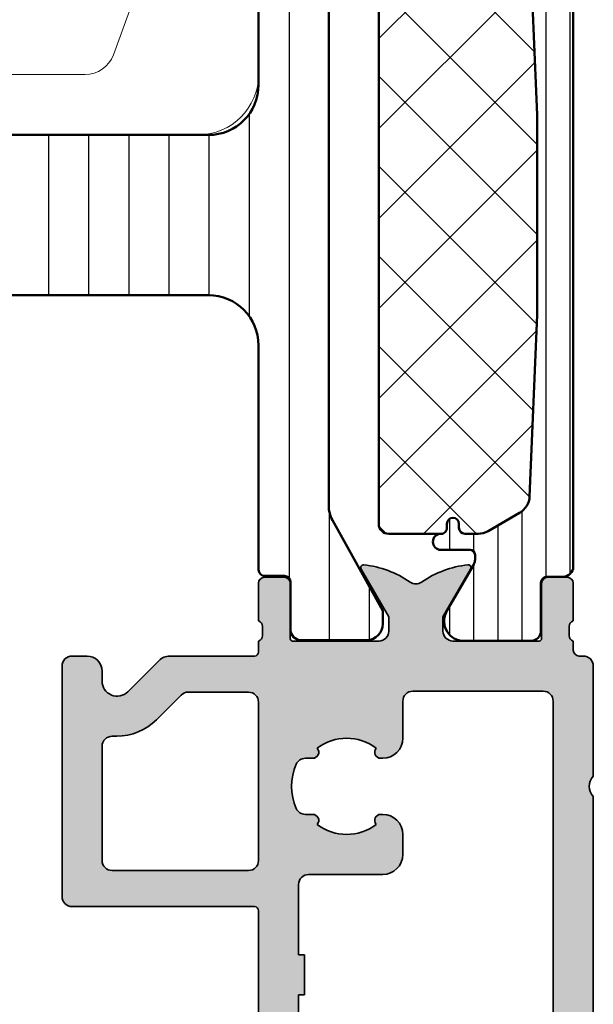
# Model space of a CAD drawing. Units: millimetres. Extents: x 25695 to 34618, y 15065 to 17276.
# Drawn here: x 28833 to 28861, y 16415 to 16464 of the extents above; entities that cross this region are included whole.
import ezdxf

# ---------------------------------------------------------------- set-up
doc = ezdxf.new("R2010")
doc.units = ezdxf.units.MM
doc.linetypes.add('ACAD_ISO10W100', pattern=[18, 12, -3, 0, -3])
for name, color, linetype, lineweight in [('S03_AL_Kontur', 255, 'Continuous', 35), ('S04_AL_Schraffur', 253, 'Continuous', 25), ('S07_Isolation_Kontur', 91, 'Continuous', 50), ('S08_Isolation_Schraffur', 103, 'Continuous', 25), ('S13_Accessori contorno', 32, 'Continuous', 20), ('S18_Mittellinie', 10, 'ACAD_ISO10W100', 25)]:
    doc.layers.add(name, color=color, linetype=linetype, lineweight=lineweight)

# ---------------------------------------------------------------- blocks, each defined once
blk = doc.blocks.new('284767')
at = {"layer": 'S08_Isolation_Schraffur'}
h = blk.add_hatch(dxfattribs=at)
h.set_pattern_fill('_USER', color=256, scale=1.2, angle=90, style=0, pattern_type=0)
h.set_pattern_definition([(90, (0, 0.01000000000021828), (-1.2, 7.347880794884118e-17), [])])
edge = h.paths.add_edge_path()
edge.add_arc((5.150000000016913, 4.299999999981996), 0.2500000000172768, 89.99999999979075, 179.9999999997924)
edge.add_line((4.899999999999636, 4.299999999982901), (4.899977361976198, 4.074181212996336))
edge.add_arc((5.399977361872624, 4.074191467288736), 0.5000000000015764, 180.0011750553529, 209.9999965992001)
edge.add_line((4.966964645140251, 3.824191492989485), (6.285481498100125, 1.540452999999616))
edge.add_arc((5.444228849108521, 0.9998180747230564), 0.9999960709243724, -81.81839194813688, 32.727016099804075, ccw=False)
edge.add_line((5.586539498099228, 0.01000000000021828), (2.109997999999905, 0.01000000000021828))
edge.add_arc((2.109995360374829, 0.5099959774393352), 0.4999959774460846, 179.9996975188138, 270.0003024811863, ccw=False)
edge.add_line((1.609999382935712, 0.5099986170644115), (1.610334012242674, 2.909996999998839))
edge.add_arc((1.310334012242037, 2.909996999999294), 0.3000000000006369, 359.9999999999131, 449.9999999999131)
edge.add_line((1.310334012242492, 3.20999699999993), (0.5, 3.20999699999993))
edge.add_arc((0.5000000000000601, 3.70999699999999), 0.50000000000006, 180.0000000000069, 269.9999999999931, ccw=False)
edge.add_line((0, 3.70999699999993), (0, 38.79000300000007))
edge.add_arc((0.500000000000064, 38.79000300000001), 0.500000000000064, 90.00000000000728, 179.9999999999927, ccw=False)
edge.add_line((0.5, 39.29000300000007), (1.310334012242492, 39.29000300000007))
edge.add_arc((1.310334012242039, 39.59000300000071), 0.3000000000006366, 270.0000000000866, 360.0000000000869)
edge.add_line((1.610334012242674, 39.59000300000116), (1.609999382935712, 41.99000138293559))
edge.add_arc((2.109995360374827, 41.99000402256067), 0.4999959774460829, 89.99969751881349, 180.0003024811867, ccw=False)
edge.add_line((2.109997999999905, 42.48999999999978), (5.586539498099228, 42.48999999999978))
edge.add_arc((5.444228849108524, 41.50018192527695), 0.9999960709243676, -32.727016099804416, 81.81839194813688, ccw=False)
edge.add_line((6.285481498100125, 40.95954700000038), (4.966964645140251, 38.67580850701052))
edge.add_arc((5.399977361872624, 38.42580853271127), 0.5000000000015757, 150.0000034008001, 179.9988249446473)
edge.add_line((4.899977361976198, 38.42581878700366), (4.899999999999636, 38.20000000001164))
edge.add_arc((5.150000000008733, 38.20000000001164), 0.2500000000090967, 180, 269.9999999999996)
edge.add_line((5.150000000008731, 37.95000000000255), (6.599999999987631, 37.95000000000437))
edge.add_arc((6.599999999988083, 37.54999999999563), 0.4000000000087311, -89.9999999999344, 90.00000000006469, ccw=False)
edge.add_arc((6.599999999988992, 36.85000000000083), 0.2999999999860776, 90.00000000008616, 180.0000000000882)
edge.add_line((6.30000000000291, 36.85000000000036), (6.30000000000291, 36.65000000000146))
edge.add_arc((6.000000000002728, 36.65000000000147), 0.3000000000001819, 180.0000000000027, 359.9999999999973, ccw=False)
edge.add_line((5.700000000002547, 36.65000000000146), (5.700000000002547, 36.85000000000036))
edge.add_arc((5.400000000001521, 36.85000000000043), 0.3000000000010257, 359.9999999999878, 450.0000000000125)
edge.add_line((5.400000000001455, 37.15000000000146), (4.7502577387786, 37.15000000000146))
edge.add_arc((4.750257738777353, 36.15000000000141), 1.00000000000005, 89.99999999992849, 120.0000000004573)
edge.add_line((4.250257738770415, 37.0160254037819), (2.676196529504523, 36.10724074086647))
edge.add_arc((3.176196529514868, 35.24121533708874), 0.9999999999993655, 120.0000000007054, 177.6096559963604)
edge.add_line((2.177066656346142, 35.28292260912349), (1.800000000000182, 26.25))
edge.add_line((1.800000000000182, 26.25), (1.800000000000182, 16.25))
edge.add_line((1.800000000000182, 16.25), (2.177066656346142, 7.217077390876511))
edge.add_arc((3.176196529514968, 7.258784662910515), 0.9999999999994365, 182.3903440035967, 239.9999999994106)
edge.add_line((2.676196529506342, 6.392759259131708), (4.2502577387786, 5.483974596219923))
edge.add_arc((4.750257738788475, 6.349999999997795), 0.9999999999992505, 239.9999999993219, 269.9999999998511)
edge.add_line((4.750257738785876, 5.349999999998545), (5.400000000003274, 5.349999999998545))
edge.add_arc((5.400000000002356, 5.649999999998736), 0.3000000000001908, 270.0000000001754, 360.000000000172)
edge.add_line((5.700000000002547, 5.649999999999636), (5.700000000002547, 5.849999999998545))
edge.add_arc((6.000000000002728, 5.849999999998539), 0.3000000000001819, 1.0231815394945443e-12, 179.999999999999, ccw=False)
edge.add_line((6.30000000000291, 5.849999999998545), (6.30000000000291, 5.649999999999636))
edge.add_arc((6.599999999988991, 5.649999999999177), 0.2999999999860803, 179.9999999999123, 269.999999999914)
edge.add_arc((6.599999999988541, 4.950000000006185), 0.4000000000069122, -90.00000000000011, 90.00000000000011, ccw=False)
edge.add_line((6.59999999998854, 4.549999999999272), (5.150000000017826, 4.549999999999272))
h = blk.add_hatch(dxfattribs=at)
h.set_pattern_fill('ANSI37', color=256, style=0)
h.set_pattern_definition([(45, (1.800000000000182, 5.349999999998545), (-2.245064030267288, 2.245064030267288), []), (135, (1.800000000000182, 5.349999999998545), (-2.245064030267288, -2.245064030267288), [])])
edge = h.paths.add_edge_path()
edge.add_arc((9.200000000000177, 5.850000000000005), 0.4999999999996412, 270.0000000000631, 360.0000000000411)
edge.add_line((9.699999999999818, 5.850000000000364), (9.699999999999818, 36.65000000000146))
edge.add_arc((9.199999999999918, 36.65000000000155), 0.4999999999999005, 359.9999999999886, 450.0000000000114)
edge.add_line((9.199999999999818, 37.15000000000146), (6.600000000003092, 37.15000000000146))
edge.add_arc((6.600000000003543, 36.85000000000083), 0.3000000000006295, 90.00000000008602, 180.0000000000882)
edge.add_line((6.30000000000291, 36.85000000000036), (6.30000000000291, 36.65000000000146))
edge.add_arc((6.000000000002728, 36.65000000000147), 0.3000000000001819, 180.0000000000027, 359.9999999999973, ccw=False)
edge.add_line((5.700000000002547, 36.65000000000146), (5.700000000002547, 36.85000000000036))
edge.add_arc((5.400000000001524, 36.85000000000043), 0.3000000000010221, 359.9999999999864, 450.0000000000132)
edge.add_line((5.400000000001455, 37.15000000000146), (4.7502577387786, 37.15000000000146))
edge.add_arc((4.750257738777351, 36.15000000000141), 1.000000000000043, 89.9999999999284, 120.0000000004575)
edge.add_line((4.250257738770415, 37.0160254037819), (2.676196529504523, 36.10724074086647))
edge.add_arc((3.176196529514866, 35.24121533708874), 0.9999999999993648, 120.0000000007053, 177.6096559963604)
edge.add_line((2.177066656346142, 35.28292260912349), (1.800000000000182, 26.25))
edge.add_line((1.800000000000182, 26.25), (1.800000000000182, 16.25))
edge.add_line((1.800000000000182, 16.25), (2.177066656346142, 7.217077390876511))
edge.add_arc((3.176196529514968, 7.258784662910516), 0.9999999999994369, 182.3903440035968, 239.9999999994106)
edge.add_line((2.676196529506342, 6.392759259131708), (4.2502577387786, 5.483974596219923))
edge.add_arc((4.750257738788475, 6.349999999997796), 0.9999999999992513, 239.9999999993219, 269.9999999998511)
edge.add_line((4.750257738785876, 5.349999999998545), (5.400000000003274, 5.349999999998545))
edge.add_arc((5.400000000002355, 5.649999999998736), 0.3000000000001917, 270.0000000001756, 360.0000000001718)
edge.add_line((5.700000000002547, 5.649999999999636), (5.700000000002547, 5.849999999998545))
edge.add_arc((6.000000000002728, 5.849999999998539), 0.3000000000001819, 1.0231815394945443e-12, 179.999999999999, ccw=False)
edge.add_line((6.30000000000291, 5.849999999998545), (6.30000000000291, 5.649999999999636))
edge.add_arc((6.600000000003543, 5.649999999999177), 0.3000000000006322, 179.9999999999123, 269.999999999914)
edge.add_line((6.600000000003092, 5.349999999998545), (9.200000000000728, 5.350000000000364))
at = {"layer": 'S07_Isolation_Kontur'}
for points in [[(5.150000000017826, 4.549999999999272, 0.4142135623731023), (4.899999999999636, 4.299999999982901), (4.899977361976198, 4.074181212996336, 0.1316472664831095), (4.966964645140251, 3.824191492989485), (6.285481498100125, 1.540452999999616, -0.5460410483302792), (5.586539498099228, 0.01000000000021828), (2.109997999999905, 0.01000000000021828, -0.4142166549144965), (1.609999382935712, 0.5099986170644115), (1.610334012242674, 2.909996999998839, 0.4142135623730946), (1.310334012242492, 3.20999699999993), (0.5, 3.20999699999993, -0.4142135623730246), (0, 3.70999699999993), (0, 38.79000300000007, -0.4142135623730201), (0.5, 39.29000300000007), (1.310334012242492, 39.29000300000007, 0.4142135623730974), (1.610334012242674, 39.59000300000116), (1.609999382935712, 41.99000138293559, -0.4142166549144983), (2.109997999999905, 42.48999999999978), (5.586539498099228, 42.48999999999978, -0.5460410483302807), (6.285481498100125, 40.95954700000038), (4.966964645140251, 38.67580850701052, 0.1316472664831095), (4.899977361976198, 38.42581878700366), (4.899999999999636, 38.20000000001164, 0.4142135623730909), (5.150000000008731, 37.95000000000255), (6.599999999987631, 37.95000000000437, -0.9999999999999941), (6.59999999998854, 37.1499999999869, 0.4142135623731029), (6.30000000000291, 36.85000000000036), (6.30000000000291, 36.65000000000146, -0.9999999999999644), (5.700000000002547, 36.65000000000146), (5.700000000002547, 36.85000000000036, 0.4142135623732242), (5.400000000001455, 37.15000000000146), (4.7502577387786, 37.15000000000146, 0.1316524975897438), (4.250257738770415, 37.0160254037819), (2.676196529504523, 36.10724074086647, 0.2568012706006186), (2.177066656346142, 35.28292260912349), (1.800000000000182, 26.25), (1.800000000000182, 16.25), (2.177066656346142, 7.217077390876511, 0.2568012706013581), (2.676196529506342, 6.392759259131708), (4.2502577387786, 5.483974596219923, 0.131652497589745), (4.750257738785876, 5.349999999998545), (5.400000000003274, 5.349999999998545, 0.4142135623730768), (5.700000000002547, 5.649999999999636), (5.700000000002547, 5.849999999998545, -0.9999999999999819), (6.30000000000291, 5.849999999998545), (6.30000000000291, 5.649999999999636, 0.4142135623731035), (6.59999999998854, 5.350000000013097, -1.000000000000002), (6.59999999998854, 4.549999999999272)], [(9.200000000000728, 5.350000000000364, 0.4142135623729826), (9.699999999999818, 5.850000000000364), (9.699999999999818, 36.65000000000146, 0.4142135623732116), (9.199999999999818, 37.15000000000146), (6.600000000003092, 37.15000000000146, 0.4142135623731039), (6.30000000000291, 36.85000000000036), (6.30000000000291, 36.65000000000146, -0.9999999999999528), (5.700000000002547, 36.65000000000146), (5.700000000002547, 36.85000000000036, 0.41421356237323), (5.400000000001455, 37.15000000000146), (4.7502577387786, 37.15000000000146, 0.1316524975897446), (4.250257738770415, 37.0160254037819), (2.676196529504523, 36.10724074086647, 0.256801270600619), (2.177066656346142, 35.28292260912349), (1.800000000000182, 26.25), (1.800000000000182, 16.25), (2.177066656346142, 7.217077390876511, 0.2568012706013579), (2.676196529506342, 6.392759259131708), (4.2502577387786, 5.483974596219923, 0.1316524975897449), (4.750257738785876, 5.349999999998545), (5.400000000003274, 5.349999999998545, 0.4142135623730758), (5.700000000002547, 5.649999999999636), (5.700000000002547, 5.849999999998545, -0.9999999999999835), (6.30000000000291, 5.849999999998545), (6.30000000000291, 5.649999999999636, 0.4142135623731037), (6.600000000003092, 5.349999999998545)]]:
    blk.add_lwpolyline(points, format="xyb", close=True, dxfattribs=at)
blk = doc.blocks.new('492760-PS-6226_Rev.06')
at = {"layer": 'S04_AL_Schraffur'}
h = blk.add_hatch(color=256, dxfattribs=at)
edge = h.paths.add_edge_path()
edge.add_arc((-31.49999999999636, 26.00000000000364), 0.5, 450, 540, ccw=False)
edge.add_line((-31.49999999999636, 26.50000000000364), (-19.99999999999636, 26.50000000000364))
edge.add_arc((-19.99999999999636, 26.00000000000364), 0.5, 360, 450, ccw=False)
edge.add_line((-19.49999999999636, 26.00000000000364), (-19.49999999999636, 17.20000000000437))
edge.add_arc((-18.99999999999636, 17.20000000000437), 0.5, 540, 630)
edge.add_line((-18.99999999999636, 16.70000000000437), (-3.999999999996362, 16.70000000000437))
edge.add_arc((-3.999999999996362, 19.20000000000437), 2.5, 270, 360)
edge.add_line((-1.499999999996362, 19.20000000000437), (-1.499999999996362, 40.80000000000473))
edge.add_arc((-2.499999999996362, 40.80000000000473), 1, 360, 450)
edge.add_line((-2.499999999996362, 41.80000000000473), (-4.749999999996362, 41.80000000000473))
edge.add_arc((-4.749999999996362, 42.55000000000473), 0.75, 180, 270, ccw=False)
edge.add_line((-5.499999999996362, 42.55000000000473), (-5.499999999996362, 46.0788675134645))
edge.add_arc((-4.999999999996362, 46.07886751346632), 0.5, 120.00000000006241, 180.0000000002084, ccw=False)
edge.add_line((-5.249999999996362, 46.51188021535745), (-4.924999999995634, 46.69951905284324))
edge.add_arc((-4.549999999995634, 46.05000000000473), 0.75000000000016, 360, 479.9999999999929, ccw=False)
edge.add_line((-3.799999999995634, 46.05000000000473), (-3.799999999995634, 45.05000000000473))
edge.add_arc((-3.049999999995634, 45.05000000000473), 0.75, 540, 659.999999999993)
edge.add_line((-2.674999999995634, 44.40048094716622), (-1.174999999995634, 45.26650635095029))
edge.add_arc((-1.549999999995634, 45.91602540378699), 0.7499999999985847, 300.0000000000625, 360.0000000001389)
edge.add_line((-0.7999999999956344, 45.91602540378881), (-0.7999999999956344, 52.68397459622065))
edge.add_arc((-1.549999999995634, 52.68397459622247), 0.75, 359.9999999998611, 419.9999999999376)
edge.add_line((-1.174999999995634, 53.33349364905916), (-2.674999999995634, 54.19951905284324))
edge.add_arc((-3.049999999995634, 53.55000000000473), 0.75000000000016, 420.000000000007, 540)
edge.add_line((-3.799999999995634, 53.55000000000473), (-3.799999999995634, 52.55000000000473))
edge.add_arc((-4.549999999995634, 52.55000000000473), 0.75, 240.0000000000071, 360, ccw=False)
edge.add_line((-4.924999999995634, 51.90048094716622), (-5.249999999996362, 52.08811978465201))
edge.add_arc((-4.999999999996362, 52.52113248654314), 0.4999999999990565, 179.9999999997916, 239.9999999999376, ccw=False)
edge.add_line((-5.499999999996362, 52.52113248654496), (-5.499999999996362, 56.30000000000473))
edge.add_arc((-4.999999999996362, 56.30000000000473), 0.5, 450, 540, ccw=False)
edge.add_line((-4.999999999996362, 56.80000000000473), (0.500000000003638, 56.80000000000473))
edge.add_arc((0.500000000003638, 56.30000000000473), 0.5, 360, 450, ccw=False)
edge.add_line((1.000000000003638, 56.30000000000473), (1.000000000003638, 3.637978807091713e-12))
edge.add_line((1.000000000003638, 3.637978807091713e-12), (-2.399999999994179, 3.637978807091713e-12))
edge.add_line((-2.399999999994179, 3.637978807091713e-12), (-3.499999999996362, 1.100000000004002))
edge.add_line((-3.499999999996362, 1.100000000004002), (-3.499999999996362, 1.700000000004366))
edge.add_line((-3.499999999996362, 1.700000000004366), (-1.999999999996362, 1.700000000004366))
edge.add_arc((-1.999999999996362, 2.700000000004366), 1, 270, 360)
edge.add_line((-0.999999999996362, 2.700000000004366), (-0.999999999996362, 4.000000000003638))
edge.add_arc((-1.999999999996362, 4.000000000003638), 1, 360, 450)
edge.add_line((-1.999999999996362, 5.000000000003638), (-7.999999999996362, 5.000000000003638))
edge.add_arc((-8.499999999996362, 4.475000000004002), 0.7249999999997366, 406.3971810272765, 493.6028189727235)
edge.add_line((-8.999999999996362, 5.000000000003638), (-15.99999999999636, 5.000000000003638))
edge.add_arc((-15.99999999999636, 4.000000000003638), 1, 450, 540)
edge.add_line((-16.99999999999636, 4.000000000003638), (-16.99999999999636, 2.700000000004366))
edge.add_arc((-15.99999999999636, 2.700000000004366), 1, 540, 630)
edge.add_line((-15.99999999999636, 1.700000000004366), (-13.49999999999636, 1.700000000004366))
edge.add_line((-13.49999999999636, 1.700000000004366), (-13.49999999999636, 1.200000000004366))
edge.add_arc((-14.49999999999636, 1.200000000004366), 1, 270, 360, ccw=False)
edge.add_line((-14.49999999999636, 0.2000000000043656), (-18.99999999999636, 0.2000000000043656))
edge.add_line((-18.99999999999636, 0.2000000000043656), (-18.99999999999636, 3.637978807091713e-12))
edge.add_line((-18.99999999999636, 3.637978807091713e-12), (-23.49999999999636, 3.637978807091713e-12))
edge.add_arc((-23.99999999999636, -0.5249999999959982), 0.7249999999997366, 406.3971810272765, 493.6028189727235)
edge.add_line((-24.49999999999636, 3.637978807091713e-12), (-58.50000000045475, 3.637978807091713e-12))
edge.add_arc((-59.00000000045475, -0.5249999999959982), 0.7249999999997366, 406.3971810272765, 493.6028189727235)
edge.add_line((-59.50000000045475, 3.637978807091713e-12), (-64.99999999999636, 3.637978807091713e-12))
edge.add_arc((-64.99999999999636, 0.500000000003638), 0.5, 180, 270, ccw=False)
edge.add_line((-65.49999999999636, 0.500000000003638), (-65.49999999999636, 0.7000000000043656))
edge.add_arc((-65.79999999999563, 0.7000000000043656), 0.2999999999992724, 360, 450)
edge.add_line((-65.79999999999563, 1.000000000005457), (-66.24999999999636, 1.000000000003638))
edge.add_arc((-66.51752059199134, 0.921163553462975), 0.2788950563285473, 376.419876418915, 451.1645893731334)
edge.add_line((-66.523188999985, 1.200001000004704), (-66.97678299998734, 1.200001000004704))
edge.add_arc((-66.98244365946812, 0.9211329043610021), 0.2789255417377589, 448.8371299263512, 523.5754054445912)
edge.add_line((-67.24998699998832, 1.000000000003638), (-69.1299979999967, 1.000000000003638))
edge.add_arc((-69.12999799999307, 1.30000000000291), 0.2999999999992724, 179.9999999996526, 269.9999999993052, ccw=False)
edge.add_line((-69.42999799999234, 1.300000000004729), (-69.42999799999598, 2.279974319048051))
edge.add_arc((-69.1299979999967, 2.279974319046232), 0.2999999999992724, 449.9999999993052, 539.9999999996526, ccw=False)
edge.add_line((-69.12999799999307, 2.579974319047324), (-66.36999999999534, 2.579974319047324))
edge.add_arc((-66.36999999999898, 2.699974319046305), 0.1199999999989814, 270.000000001737, 360.0000000008685)
edge.add_line((-66.24999999999636, 2.699974319048124), (-66.24999999999636, 7.000000000003638))
edge.add_arc((-66.74999999999636, 7.000000000003638), 0.5, 360, 450)
edge.add_line((-66.74999999999636, 7.500000000003638), (-67.44999999999345, 7.500000000003638))
edge.add_line((-67.44999999999345, 7.500000000003638), (-69.84282032302144, 6.118504542382652))
edge.add_arc((-69.91188021534617, 6.238119784653463), 0.1381197846487179, 173.8785150859416, 300.0000000001781, ccw=False)
edge.add_arc((-65.07772230941919, 5.719663837655389), 4.999999999997729, 505.3088846608718, 533.8785150860563, ccw=False)
edge.add_arc((-69.5999999999949, 8.850000000004002), 0.500000000000619, 325.308884660885, 394.691115339115)
edge.add_arc((-65.07772230941919, 11.98033616235807), 5.000000000001242, 186.1214849139807, 214.6911153391796, ccw=False)
edge.add_arc((-69.91188021534981, 11.46188021535636), 0.1381197846474936, 59.99999999851502, 186.1214849140584, ccw=False)
edge.add_line((-69.84282032302144, 11.58149545762717), (-67.44999999999345, 10.20000000000437))
edge.add_line((-67.44999999999345, 10.20000000000437), (-66.74999999999636, 10.20000000000437))
edge.add_arc((-66.74999999999636, 10.70000000000437), 0.5, 270, 360)
edge.add_line((-66.24999999999636, 10.70000000000437), (-66.24999999999636, 15.0000256809617))
edge.add_arc((-66.36999999999898, 15.0000256809617), 0.1200000000026193, 360, 449.999999998263)
edge.add_line((-66.36999999999534, 15.1200256809625), (-69.1299979999967, 15.1200256809625))
edge.add_arc((-69.12999799999307, 15.42002568096177), 0.2999999999992724, 180, 269.9999999993052, ccw=False)
edge.add_line((-69.42999799999234, 15.42002568096177), (-69.42999799999598, 16.40000000000509))
edge.add_arc((-69.1299979999967, 16.40000000000509), 0.2999999999992724, 450, 540, ccw=False)
edge.add_line((-69.1299979999967, 16.70000000000437), (-67.24998699998469, 16.70000000000437))
edge.add_arc((-66.98244365946084, 16.77886709564518), 0.2789255417373517, 196.424594554839, 271.1628700721621)
edge.add_line((-66.97678299998734, 16.4999990000033), (-66.523188999985, 16.49999900000512))
edge.add_arc((-66.51752059199134, 16.77883644654503), 0.2788950563242019, 268.835410626859, 343.580123581085)
edge.add_line((-66.24999999999636, 16.70000000000437), (-65.69999999999345, 16.70000000000437))
edge.add_arc((-65.69999999998981, 16.90000000000509), 0.2000000000007276, 269.9999999989578, 360)
edge.add_line((-65.49999999999272, 16.90000000000509), (-65.49999999999636, 21.12867965644546))
edge.add_arc((-64.74999999999636, 21.12867965644546), 0.75, 495.00000000009834, 540, ccw=False)
edge.add_line((-65.28033008588682, 21.65900974233409), (-63.71966991410591, 23.219669914115))
edge.add_arc((-64.24999999999636, 23.75000000000546), 0.7500000000007697, 315, 450)
edge.add_line((-64.24999999999636, 24.50000000000546), (-64.74999999999636, 24.50000000000364))
edge.add_arc((-64.74999999999636, 25.25000000000364), 0.75, 180, 270, ccw=False)
edge.add_line((-65.49999999999636, 25.25000000000364), (-65.49999999999636, 26.00000000000364))
edge.add_arc((-64.99999999999636, 26.00000000000364), 0.5, 450, 540, ccw=False)
edge.add_line((-64.99999999999636, 26.50000000000364), (-53.49999999999636, 26.50000000000364))
edge.add_arc((-53.49999999999636, 26.00000000000364), 0.5, 360, 450, ccw=False)
edge.add_line((-52.99999999999636, 26.00000000000364), (-52.99999999999636, 16.90000000000509))
edge.add_arc((-52.79999999999563, 16.90000000000509), 0.2000000000007276, 540, 630)
edge.add_line((-52.79999999999563, 16.70000000000618), (-32.19999999999345, 16.70000000000437))
edge.add_arc((-32.19999999998981, 16.90000000000509), 0.2000000000007276, 269.9999999989578, 360)
edge.add_line((-31.99999999999272, 16.90000000000509), (-31.99999999999636, 26.00000000000364))
edge = h.paths.add_edge_path(flags=16)
edge.add_arc((-55.29999999999563, 24.00000000000364), 0.5, 360, 450)
edge.add_line((-55.29999999999563, 24.50000000000364), (-60.99999999999636, 24.50000000000364))
edge.add_arc((-60.99999999999636, 24.00000000000364), 0.5, 450, 540)
edge.add_line((-61.49999999999636, 24.00000000000364), (-61.49999999999636, 23.77071067812358))
edge.add_arc((-64.29999999999563, 23.77071067812176), 2.799999999999272, 314.99999999994736, 360.00000000003723, ccw=False)
edge.add_line((-62.32010101267588, 21.79081169079836), (-63.55355339058951, 20.55735931288473))
edge.add_arc((-63.19999999999709, 20.20380592228867), 0.5000000000013706, 494.9999999997052, 539.9999999997915)
edge.add_line((-63.69999999999709, 20.20380592229048), (-63.69999999999345, 17.20000000000437))
edge.add_arc((-63.19999999999709, 17.20000000000255), 0.499999999996362, 539.9999999997915, 630.0000000004169)
edge.add_line((-63.19999999999345, 16.70000000000437), (-55.29999999999563, 16.70000000000255))
edge.add_arc((-55.29999999999563, 17.20000000000255), 0.5, 270, 360)
edge.add_line((-54.79999999999563, 17.20000000000255), (-54.79999999999563, 24.00000000000364))
edge = h.paths.add_edge_path(flags=16)
edge.add_arc((-18.49999999999636, 11.50000000000364), 0.5, 540, 630)
edge.add_line((-18.49999999999636, 11.00000000000364), (-17.49999999999636, 11.00000000000364))
edge.add_arc((-17.49999999999636, 10.50000000000364), 0.5, 360, 450, ccw=False)
edge.add_line((-16.99999999999636, 10.50000000000364), (-16.99999999999636, 7.300000000004729))
edge.add_arc((-16.49999999999636, 7.300000000004729), 0.5, 540, 630)
edge.add_line((-16.49999999999636, 6.800000000004729), (-1.999999999996362, 6.800000000004729))
edge.add_arc((-1.999999999996362, 7.300000000004729), 0.5, 270, 360)
edge.add_line((-1.499999999996362, 7.300000000004729), (-1.499999999996362, 14.40000000000509))
edge.add_arc((-1.999999999996362, 14.40000000000509), 0.5, 360, 450)
edge.add_line((-1.999999999996362, 14.90000000000509), (-18.49999999999636, 14.90000000000509))
edge.add_arc((-18.49999999999636, 14.40000000000509), 0.5, 450, 540)
edge.add_line((-18.99999999999636, 14.40000000000509), (-18.99999999999636, 11.50000000000364))
edge = h.paths.add_edge_path(flags=16)
edge.add_arc((-21.79999999999563, 17.20000000000437), 0.5, 270, 360)
edge.add_line((-21.29999999999563, 17.20000000000437), (-21.29999999999563, 24.00000000000364))
edge.add_arc((-21.79999999999563, 24.00000000000364), 0.5, 360, 450)
edge.add_line((-21.79999999999563, 24.50000000000364), (-29.69999999999345, 24.50000000000364))
edge.add_arc((-29.69999999999345, 24.00000000000364), 0.5, 450, 540)
edge.add_line((-30.19999999999345, 24.00000000000364), (-30.19999999999345, 17.20000000000437))
edge.add_arc((-29.69999999999345, 17.20000000000437), 0.5, 540, 630)
edge.add_line((-29.69999999999345, 16.70000000000437), (-21.79999999999563, 16.70000000000437))
edge = h.paths.add_edge_path(flags=16)
edge.add_line((-48.59999999999491, 14.70000000001892), (-48.59999999999491, 14.40000000000327))
edge.add_line((-48.59999999999491, 14.40000000000327), (-50.59999999999491, 14.40000000000327))
edge.add_line((-50.59999999999491, 14.40000000000327), (-50.59999999999491, 14.70000000000437))
edge.add_line((-50.59999999999491, 14.70000000000437), (-54.09999999999491, 14.70000000000437))
edge.add_arc((-54.09999999999491, 14.20000000000437), 0.5, 450, 540)
edge.add_line((-54.59999999999491, 14.20000000000437), (-54.59999999999491, 10.50000000000364))
edge.add_arc((-55.59999999999491, 10.50000000000364), 1, 270, 360, ccw=False)
edge.add_line((-55.59999999999491, 9.500000000003638), (-56.59999999999491, 9.500000000003638))
edge.add_arc((-56.59999999999491, 10.50000000000364), 1, 180, 270, ccw=False)
edge.add_line((-57.59999999999491, 10.50000000000364), (-57.59999999999491, 10.60589256539606))
edge.add_arc((-57.29999999999563, 10.60589256539424), 0.2999999999992724, 408.6827937376918, 539.9999999996526, ccw=False)
edge.add_arc((-58.99999999999272, 12.30000000000473), 2.399999999998582, 322.2661154361792, 397.7338845638208)
edge.add_arc((-57.29999999999563, 13.99410743461522), 0.2999999999992236, 180, 311.3172062623082, ccw=False)
edge.add_line((-57.59999999999491, 13.99410743461522), (-57.59999999999491, 14.36215906273537))
edge.add_arc((-58.09999999999127, 14.36215906273537), 0.499999999996362, 360, 426.421821522072)
edge.add_arc((-58.99999999999636, 12.30000000000473), 2.750000000000709, 426.421821521755, 473.578178478245)
edge.add_arc((-59.89999999999418, 14.36215906273537), 0.5000000000011102, 473.5781784786921, 540)
edge.add_line((-60.39999999999418, 14.36215906273537), (-60.39999999999418, 13.9941074346134))
edge.add_arc((-60.69999999999345, 13.99410743461522), 0.2999999999992724, 228.6827937376918, 359.99999999965263, ccw=False)
edge.add_arc((-58.99999999999636, 12.30000000000473), 2.399999999998582, 502.2661154361792, 577.7338845638208)
edge.add_arc((-60.69999999999345, 10.60589256539424), 0.2999999999992236, 360, 491.3172062623082, ccw=False)
edge.add_line((-60.39999999999418, 10.60589256539424), (-60.39999999999418, 10.50000000000364))
edge.add_arc((-61.39999999999418, 10.50000000000364), 1, 270, 360, ccw=False)
edge.add_line((-61.39999999999418, 9.500000000003638), (-63.25, 9.500000000003638))
edge.add_arc((-63.25, 9.000000000003638), 0.5, 450, 540)
edge.add_line((-63.75, 9.000000000003638), (-63.75, 2.500000000003638))
edge.add_arc((-63.25, 2.500000000003638), 0.5, 540, 630)
edge.add_line((-63.25, 2.000000000003638), (-19.49999999999636, 2.000000000005457))
edge.add_arc((-19.49999999999636, 2.500000000005457), 0.5, 270, 360)
edge.add_line((-18.99999999999636, 2.500000000005457), (-18.99999999999636, 7.400000000005093))
edge.add_arc((-19.49999999999636, 7.400000000005093), 0.5, 360, 450)
edge.add_line((-19.49999999999636, 7.900000000005093), (-25.79999999998836, 7.900000000005093))
edge.add_arc((-25.79999999998836, 8.900000000005093), 1, 180, 270, ccw=False)
edge.add_line((-26.79999999998836, 8.900000000005093), (-26.79999999998836, 9.900000000005093))
edge.add_arc((-25.79999999998836, 9.900000000005093), 1, 450, 540, ccw=False)
edge.add_line((-25.79999999998836, 10.90000000000509), (-25.69410743459957, 10.90000000000509))
edge.add_arc((-25.69410743459957, 10.600000000004), 0.3000000000010914, 318.68279373769184, 450, ccw=False)
edge.add_arc((-23.99999999998909, 12.30000000000291), 2.400000000000021, 232.2661154362057, 307.7338845638208)
edge.add_arc((-22.3058925653786, 10.600000000004), 0.2999999999980226, 90, 221.3172062620473, ccw=False)
edge.add_line((-22.3058925653786, 10.90000000000327), (-21.93784093725844, 10.90000000000509))
edge.add_arc((-21.93784093725844, 11.40000000000509), 0.5, 270, 336.4218215214989)
edge.add_arc((-23.99999999998909, 12.30000000000473), 2.750000000000709, 336.421821521755, 383.5781784782102)
edge.add_arc((-21.93784093725844, 13.20000000000437), 0.499999999999655, 383.5781784783101, 450)
edge.add_line((-21.93784093725844, 13.70000000000437), (-22.3058925653786, 13.70000000000437))
edge.add_arc((-22.3058925653786, 14.00000000000546), 0.3000000000010914, 138.6827937376918, 270, ccw=False)
edge.add_arc((-23.99999999998909, 12.30000000000473), 2.40000000000146, 412.2661154362324, 487.7338845637942)
edge.add_arc((-25.69410743459957, 14.00000000000546), 0.2999999999980226, 270, 401.31720626204725, ccw=False)
edge.add_line((-25.69410743459957, 13.70000000000618), (-25.79999999998836, 13.70000000000437))
edge.add_arc((-25.79999999998836, 14.70000000000437), 1, 180, 270, ccw=False)
edge.add_line((-26.79999999998836, 14.70000000000437), (-30.799999999992, 14.70000000000437))
edge.add_line((-30.799999999992, 14.70000000000437), (-30.79999999999563, 14.40000000000327))
edge.add_line((-30.79999999999563, 14.40000000000327), (-32.79999999999563, 14.40000000000327))
edge.add_line((-32.79999999999563, 14.40000000000327), (-32.799999999992, 14.70000000001892))
edge.add_line((-32.799999999992, 14.70000000001892), (-48.59999999999491, 14.70000000001892))
at = {"layer": 'S03_AL_Kontur'}
for p, q in [((-64.99999999999636, 26.50000000000364), (-53.49999999999636, 26.50000000000364)), ((-65.49999999999636, 25.25000000000364), (-65.49999999999636, 26.00000000000364)), ((-52.99999999999636, 26.00000000000364), (-52.99999999999636, 16.90000000000509)), ((-64.24999999999636, 24.50000000000364), (-64.74999999999636, 24.50000000000364)), ((-55.29999999999563, 24.50000000000364), (-60.99999999999636, 24.50000000000364)), ((-55.29999999999563, 24.50000000000364), (-60.99999999999636, 24.50000000000364)), ((-61.49999999999636, 24.00000000000364), (-61.49999999999636, 23.77071067812176)), ((-61.49999999999636, 24.00000000000364), (-61.49999999999636, 23.77071067812358)), ((-54.79999999999563, 17.20000000000255), (-54.79999999999563, 24.00000000000364)), ((-54.79999999999563, 17.20000000000437), (-54.79999999999563, 24.00000000000364)), ((-65.28033008588682, 21.65900974233409), (-63.71966991410591, 23.219669914115)), ((-62.32010101267224, 21.79081169080018), (-63.55355339058951, 20.55735931288291)), ((-62.32010101267224, 21.79081169080018), (-63.55355339058951, 20.55735931288473)), ((-65.49999999999636, 16.90000000000509), (-65.49999999999636, 21.12867965644546)), ((-63.69999999999709, 20.20380592229048), (-63.69999999999709, 17.20000000000255)), ((-63.69999999999345, 20.2038059222923), (-63.69999999999345, 17.20000000000437)), ((-69.42999799999598, 15.42002568096177), (-69.42999799999598, 16.40000000000509)), ((-69.1299979999967, 16.70000000000437), (-67.24998699998469, 16.70000000000437)), ((-66.97678299998734, 16.49999900000512), (-66.523188999985, 16.49999900000512)), ((-66.24999999999636, 16.70000000000437), (-65.69999999999345, 16.70000000000437)), ((-63.19999999999709, 16.70000000000255), (-55.29999999999563, 16.70000000000255)), ((-63.19999999999345, 16.70000000000437), (-55.29999999999563, 16.70000000000437)), ((-52.79999999999563, 16.70000000000437), (-32.19999999999345, 16.70000000000437)), ((-66.36999999999534, 15.12002568096068), (-69.1299979999967, 15.1200256809625)), ((-66.24999999999636, 10.70000000000437), (-66.24999999999636, 15.0000256809617)), ((-60.39999999999418, 14.36215906273537), (-60.39999999999418, 13.9941074346134)), ((-57.59999999999491, 13.9941074346134), (-57.59999999999491, 14.36215906273537)), ((-50.59999999999491, 14.70000000000437), (-54.09999999999491, 14.70000000000437)), ((-50.59999999999491, 14.40000000000327), (-50.59999999999491, 14.70000000000437)), ((-48.59999999999491, 14.40000000000327), (-50.59999999999491, 14.40000000000327)), ((-32.799999999992, 14.70000000001892), (-48.59999999999491, 14.70000000001892)), ((-48.59999999999491, 14.70000000001892), (-48.59999999999491, 14.40000000000327)), ((-54.59999999999491, 14.20000000000437), (-54.59999999999491, 10.50000000000364)), ((-69.84282032302144, 11.58149545762717), (-67.44999999999345, 10.20000000000437)), ((-60.39999999999418, 10.60589256539424), (-60.39999999999418, 10.50000000000364)), ((-57.59999999999491, 10.50000000000364), (-57.59999999999491, 10.60589256539606)), ((-67.44999999999345, 10.20000000000437), (-66.74999999999636, 10.20000000000437)), ((-61.39999999999418, 9.500000000003638), (-63.25, 9.500000000003638)), ((-55.59999999999491, 9.500000000003638), (-56.59999999999491, 9.500000000003638)), ((-63.75, 9.000000000003638), (-63.75, 2.500000000003638)), ((-67.44999999999345, 7.500000000003638), (-69.84282032302144, 6.118504542382652)), ((-66.74999999999636, 7.500000000003638), (-67.44999999999345, 7.500000000003638)), ((-66.24999999999636, 2.699974319048124), (-66.24999999999636, 7.000000000003638)), ((-69.1299979999967, 2.579974319047324), (-66.36999999999534, 2.579974319047324)), ((-69.42999799999598, 1.300000000004729), (-69.42999799999598, 2.279974319048051)), ((-63.25, 2.000000000003638), (-19.49999999999636, 2.000000000005457)), ((-67.24998699998469, 1.000000000003638), (-69.1299979999967, 1.000000000003638)), ((-66.523188999985, 1.200001000004704), (-66.97678299998734, 1.200001000004704)), ((-65.79999999999563, 1.000000000003638), (-66.24999999999636, 1.000000000003638)), ((-65.49999999999636, 0.500000000003638), (-65.49999999999636, 0.7000000000043656)), ((-59.50000000045475, 3.637978807091713e-12), (-64.99999999999636, 3.637978807091713e-12)), ((-24.49999999999636, 3.637978807091713e-12), (-58.50000000045475, 3.637978807091713e-12))]:
    blk.add_line(p, q, dxfattribs=at)
for centre, radius, start, end in [((-64.99999999999636, 26.00000000000364), 0.5, 90, 180), ((-53.49999999999636, 26.00000000000364), 0.5, 0, 90), ((-64.74999999999636, 25.25000000000364), 0.75, 180, 270), ((-64.24999999999636, 23.75000000000546), 0.7499999999998453, 314.9999999999263, 90), ((-60.99999999999636, 24.00000000000364), 0.5, 90, 180), ((-60.99999999999636, 24.00000000000364), 0.5, 90, 180), ((-55.29999999999563, 24.00000000000364), 0.5, 0, 90), ((-55.29999999999563, 24.00000000000364), 0.5, 0, 90), ((-64.29999999999563, 23.77071067812358), 2.799999999999101, 314.9999999999263, 0), ((-64.29999999999563, 23.77071067812358), 2.799999999999982, 314.9999999999263, 0), ((-64.74999999999636, 21.12867965644546), 0.7499999999998864, 135.0000000001474, 180.0000000001042), ((-63.19999999999709, 20.2038059222923), 0.4999999999984968, 135.0000000001474, 180.0000000001042), ((-63.19999999999345, 20.2038059222923), 0.4999999999999036, 134.9999999999263, 180), ((-63.19999999999709, 17.20000000000255), 0.5, 180, 270), ((-63.19999999999345, 17.20000000000437), 0.5, 180, 270), ((-55.29999999999563, 17.20000000000255), 0.5, 270, 0), ((-55.29999999999563, 17.20000000000437), 0.5, 270, 0), ((-65.69999999999345, 16.90000000000509), 0.2000000000001876, 270, 359.9999999998958), ((-52.79999999999563, 16.90000000000509), 0.1999999999997897, 180, 270), ((-69.1299979999967, 16.40000000000509), 0.2999999999999545, 90, 180), ((-66.98244365946448, 16.778867095647), 0.2789255417372441, 196.4245945553224, 271.1628700728503), ((-66.5175205919877, 16.77883644654685), 0.2788950563267131, 268.8354106258134, 343.5801235806077), ((-69.12999799999307, 15.42002568096177), 0.3000000000000114, 180, 270), ((-66.36999999999534, 15.0000256809617), 0.1200000000000045, 0, 90), ((-59.89999999999418, 14.36215906273537), 0.4999999999995138, 113.5781784782684, 180), ((-58.99999999999636, 12.30000000000473), 2.75000000000032, 66.42182152173164, 113.5781784782684), ((-58.09999999999491, 14.36215906273537), 0.4999999999995453, 0, 66.42182152173164), ((-54.09999999999491, 14.20000000000437), 0.5, 90, 180), ((-58.99999999999636, 12.30000000000473), 2.399999999999423, 142.2661154362186, 217.7338845637814), ((-60.69999999999345, 13.99410743461522), 0.2999999999998408, 228.6827937377314, 0), ((-57.29999999999563, 13.99410743461522), 0.2999999999998569, 180, 311.3172062622686), ((-58.99999999999272, 12.30000000000473), 2.399999999999423, 322.2661154362186, 37.73388456378142), ((-69.91188021534617, 11.46188021535636), 0.1381197846482232, 59.99999999998969, 186.1214849139185), ((-65.07772230941919, 11.98033616235261), 4.999999999999928, 186.1214849139185, 214.691115339115), ((-60.69999999999345, 10.60589256539424), 0.3000000000000778, 0, 131.3172062622686), ((-57.29999999999563, 10.60589256539424), 0.3000000000000682, 48.68279373773137, 180), ((-66.74999999999636, 10.70000000000437), 0.5000000000000142, 270, 0), ((-61.39999999999418, 10.50000000000364), 1, 270, 0), ((-56.59999999999491, 10.50000000000364), 1, 180, 270), ((-55.59999999999491, 10.50000000000364), 1, 270, 0), ((-63.25, 9.000000000003638), 0.5, 90, 180), ((-69.5999999999949, 8.850000000004002), 0.5000000000000833, 325.308884660885, 34.69111533911502), ((-65.07772230941919, 5.719663837655389), 4.999999999999381, 145.308884660885, 173.8785150860815), ((-66.74999999999636, 7.000000000003638), 0.5, 0, 90), ((-69.91188021534617, 6.238119784653463), 0.1381197846480995, 173.8785150859779, 300.0000000000103), ((-69.12999799999307, 2.279974319048051), 0.3000000000000398, 90, 180), ((-66.36999999999534, 2.699974319048124), 0.1200000000000188, 270, 0), ((-63.25, 2.500000000003638), 0.5, 180, 270), ((-69.12999799999307, 1.300000000004729), 0.3000000000000114, 180, 270), ((-66.98244365946448, 0.9211329043610021), 0.2789255417372287, 88.83712992714968, 163.5754054446776), ((-66.5175205919877, 0.921163553462975), 0.2788950563266686, 16.41987641939239, 91.16458937418653), ((-65.79999999999563, 0.7000000000043656), 0.3000000000001819, 0, 90), ((-64.99999999999636, 0.500000000003638), 0.5, 180, 270), ((-59.00000000045475, -0.5249999999959982), 0.7249999999999425, 46.39718102732513, 133.6028189726749)]:
    blk.add_arc(centre, radius, start, end, dxfattribs=at)
blk = doc.blocks.new('284843_s')
at = {"layer": 'S08_Isolation_Schraffur'}
h = blk.add_hatch(dxfattribs=at)
h.set_pattern_fill('LINIE', color=256, scale=2, angle=90)
h.set_pattern_definition([(90, (0, 0), (-2, 1.224646799147353e-16), [])])
h.paths.add_polyline_path([(38.93301270189204, -16.66891108675372, 0.1316524975873957), (39, -16.41891108675372), (39, -13.70000000000073, 0.4142135623730945), (38.5, -13.20000000000073), (36.038675134595, -13.20000000000073, 0.2679491924311211), (35.38915608175648, -13.57500000000073), (35.10048094716149, -14.07500000000073, 0.5773502691896286), (35.75, -15.20000000000073), (36.75, -15.20000000000073, -0.5773502691896281), (37.39951905283851, -16.32500000000073), (36.53349364905353, -17.82500000000073, -0.2679491924311223), (35.88397459621592, -18.20000000000073), (29.11602540378408, -18.20000000000073, -0.2679491924311224), (28.46650635094647, -17.82500000000073), (27.60048094716149, -16.32500000000073, -0.5773502691896274), (28.25, -15.20000000000073), (29.25, -15.20000000000073, 0.5773502691896272), (29.89951905283851, -14.07500000000073), (29.61084391824352, -13.57500000000073, 0.2679491924311224), (28.961324865405, -13.20000000000073), (25.5, -13.20000000000073, 0.4142135623730935), (25, -13.70000000000073), (25, -16.20000000000073, -0.4142135623730933), (24, -17.20000000000073), (2.5, -17.20000000000073, -0.414213562373095), (0, -14.70000000000073), (0, -3.5, 0.4142135623730931), (-0.3000000000001819, -3.200000000000728), (-1.300000000000182, -3.200000000000728, -0.4142135623730951), (-1.600000000000364, -2.899999999999636), (-1.600000000000364, -0.5, 0.4142135623730952), (-2.100000000000364, 0), (-5.399999999999636, 0, 0.4142135623730963), (-6.199999999999818, -0.7999999999992724), (-6.199999999999818, -1.450000000000728), (-3.688070439290641, -5.9816408853967, -0.1272160680010474), (-3.5, -6.708855315766414), (-3.5, -35.69114468423322, -0.1272160680010473), (-3.688070439290641, -36.41835911460294), (-6.199999999999818, -40.95000000000073), (-6.199999999999818, -41.60000000000036, 0.4142135623730938), (-5.399999999999636, -42.39999999999964), (-2.100000000000364, -42.39999999999964, 0.414213562373093), (-1.600000000000364, -41.89999999999964), (-1.600000000000364, -39.5, -0.4142135623730986), (-1.300000000000182, -39.20000000000073), (-0.3000000000001819, -39.20000000000073, 0.4142135623731054), (0, -38.89999999999964), (0, -27.70000000000073, -0.4142135623730951), (2.5, -25.20000000000073), (24, -25.20000000000073, -0.4142135623730937), (25, -26.20000000000073), (25, -28.70000000000073, 0.4142135623730951), (25.5, -29.20000000000073), (28.961324865405, -29.20000000000073, 0.2679491924311223), (29.61084391824352, -28.82500000000073), (29.89951905283851, -28.32500000000073, 0.5773502691896256), (29.25, -27.20000000000073), (28.25, -27.20000000000073, -0.5773502691896263), (27.60048094716149, -26.07500000000073), (28.46650635094647, -24.57500000000073, -0.267949192431122), (29.11602540378408, -24.20000000000073), (35.88397459621592, -24.20000000000073, -0.2679491924311226), (36.53349364905353, -24.57500000000073), (37.39951905283851, -26.07500000000073, -0.5773502691896272), (36.75, -27.20000000000073), (35.75, -27.20000000000073, 0.5773502691896263), (35.10048094716149, -28.32500000000073), (35.38915608175648, -28.82500000000073, 0.2679491924311237), (36.038675134595, -29.20000000000073), (38.5, -29.20000000000073, 0.4142135623730961), (39, -28.70000000000073), (39, -25.98108891324591, 0.1316524975873957), (38.93301270189204, -25.73108891324591), (36.95207259421659, -22.29999999999927, 0.76732698797896), (35.45925227118914, -22.70000000000073), (32.36602540378408, -22.70000000000073, -0.1316524975873951), (31.86602540378408, -22.56602540378481), (30.25, -21.63301270189186, -0.5773502691896256), (30.25, -20.76698729810778), (31.86602540378408, -19.83397459621483, -0.1316524975873954), (32.36602540378408, -19.70000000000073), (35.45925227118914, -19.70000000000073, 0.7673269879789603), (36.95207259421659, -20.10000000000036)])
at = {"layer": 'S07_Isolation_Kontur'}
blk.add_lwpolyline([(25.5, -29.20000000000073, -0.414213562373095), (25, -28.70000000000073), (25, -26.20000000000073, 0.4142135623730937), (24, -25.20000000000073), (2.5, -25.20000000000073, 0.414213562373095), (0, -27.70000000000073), (0, -38.89999999999964, -0.4142135623730951), (-0.3000000000001819, -39.20000000000073), (-1.300000000000182, -39.20000000000073, 0.414213562373095), (-1.600000000000364, -39.5), (-1.600000000000364, -41.89999999999964, -0.414213562373095), (-2.100000000000364, -42.39999999999964), (-5.399999999999636, -42.39999999999964, -0.414213562373095), (-6.199999999999818, -41.60000000000036), (-6.199999999999818, -40.95000000000073), (-3.688070439290641, -36.41835911460294, 0.1272160680010465), (-3.5, -35.69114468423322), (-3.5, -6.708855315766414, 0.1272160680010471), (-3.688070439290641, -5.9816408853967), (-6.199999999999818, -1.450000000000728), (-6.199999999999818, -0.7999999999992724, -0.414213562373095), (-5.399999999999636, 0), (-2.100000000000364, 0, -0.414213562373095), (-1.600000000000364, -0.5), (-1.600000000000364, -2.899999999999636, 0.414213562373095), (-1.300000000000182, -3.200000000000728), (-0.3000000000001819, -3.200000000000728, -0.414213562373095), (0, -3.5), (0, -14.70000000000073, 0.414213562373095), (2.5, -17.20000000000073), (24, -17.20000000000073, 0.4142135623730937), (25, -16.20000000000073), (25, -13.70000000000073, -0.4142135623730937), (25.5, -13.20000000000073), (28.961324865405, -13.20000000000073, -0.2679491924311226), (29.61084391824352, -13.57500000000073), (29.89951905283851, -14.07500000000073, -0.5773502691896258), (29.25, -15.20000000000073), (28.25, -15.20000000000073, 0.5773502691896258), (27.60048094716149, -16.32500000000073), (28.46650635094647, -17.82500000000073, 0.2679491924311226), (29.11602540378408, -18.20000000000073), (35.88397459621592, -18.20000000000073, 0.2679491924311225), (36.53349364905353, -17.82500000000073), (37.39951905283851, -16.32500000000073, 0.5773502691896258), (36.75, -15.20000000000073), (35.75, -15.20000000000073, -0.5773502691896258), (35.10048094716149, -14.07500000000073), (35.38915608175648, -13.57500000000073, -0.2679491924311226), (36.038675134595, -13.20000000000073), (38.5, -13.20000000000073, -0.414213562373095), (39, -13.70000000000073), (39, -16.41891108675372, -0.1316524975873959), (38.93301270189204, -16.66891108675372), (36.95207259421659, -20.10000000000036, -0.76732698797896), (35.45925227118914, -19.70000000000073), (32.36602540378408, -19.70000000000073, 0.1316524975873958), (31.86602540378408, -19.83397459621483), (30.25, -20.76698729810778, 0.5773502691896282), (30.25, -21.63301270189186), (31.86602540378408, -22.56602540378481, 0.1316524975873955), (32.36602540378408, -22.70000000000073), (35.45925227118914, -22.70000000000073, -0.76732698797896), (36.95207259421659, -22.29999999999927), (38.93301270189204, -25.73108891324591, -0.1316524975873961), (39, -25.98108891324591), (39, -28.70000000000073, -0.414213562373095), (38.5, -29.20000000000073), (36.038675134595, -29.20000000000073, -0.2679491924311226), (35.38915608175648, -28.82500000000073), (35.10048094716149, -28.32500000000073, -0.5773502691896258), (35.75, -27.20000000000073), (36.75, -27.20000000000073, 0.5773502691896271), (37.39951905283851, -26.07500000000073), (36.53349364905353, -24.57500000000073, 0.2679491924311226), (35.88397459621592, -24.20000000000073), (29.11602540378408, -24.20000000000073, 0.2679491924311226), (28.46650635094647, -24.57500000000073), (27.60048094716149, -26.07500000000073, 0.5773502691896258), (28.25, -27.20000000000073), (29.25, -27.20000000000073, -0.5773502691896258), (29.89951905283851, -28.32500000000073), (29.61084391824352, -28.82500000000073, -0.2679491924311226), (28.961324865405, -29.20000000000073)], format="xyb", close=True, dxfattribs=at)
blk = doc.blocks.new('492880')
at = {"rotation": 90}
blk.add_blockref('492760-PS-6226_Rev.06', (-9.094947017729282e-13, 4), dxfattribs=at)
at = {"extrusion": (-5.046834032014948e-33, 6.505136251379936e-18, -1), "xscale": -1, "rotation": 180}
blk.add_blockref('284843_s', (16.69499999999971, -104.7000000000025), dxfattribs=at)
at = {"layer": 'S03_AL_Kontur', "xscale": -1}
blk.add_blockref('284767', (-1, -104.75), dxfattribs=at)
blk = doc.blocks.new('265057')
at = {"layer": 'S13_Accessori contorno'}
for p, q in [((22.42776918832777, 10.06751115873698), (25.28409046185675, 9.027895235671082)), ((25.28409046185681, 9.027895235671082), (28.59996030539634, 10.2347731594204)), ((26.72057506382458, 5.08118622837037), (25.28409046185675, 9.027895235671082)), ((26.72057506382458, 5.081186228370285), (28.59996030539634, 5.765226515021595)), ((25.20075825865473, 2.448786303619187), (26.72057506382458, 5.08118622837037))]:
    blk.add_line(p, q, dxfattribs=at)
blk.add_lwpolyline([(8.239368993106268, 10.11697761565657, -0.1763269807084602), (7.917975188263256, 9.999999837215825), (1.471648141883236, 9.99999983721591, -0.2679491924311263), (1.038635439990969, 10.2499998372158), (0.1004412525578005, 11.87499983721582, -0.5773502691896258), (0.7499603053962005, 12.99999983721574), (4.099960305396223, 12.99999983721594, 0.4142135623730451), (4.599960305396223, 13.49999983721594), (4.599960305396337, 14.19289305603303, -0.1989123673796517), (4.746406914803003, 14.54644644662622), (7.053513695989466, 16.85355322781285, -0.1989123673796284), (7.407067086582799, 16.9999998372196), (25.59996030539651, 16.99999983722179, -0.4142135623731008), (28.59996030539634, 13.99999983722174), (28.59996030539639, 0.4999998372216794, -0.4142135623729452), (28.09996030539656, -1.627780932267342e-07), (26.44214741160266, -1.627789174563077e-07, -0.3152987888791162), (25.97230110120944, 0.3289897655583047), (21.35568798663513, 13.01303005220919, 0.3152987888789791), (19.94614905545626, 13.99999983722068), (13.59491514431278, 13.99999983722077, 0.1763269807084084), (12.30933992493993, 13.53208872345891)], format="xyb", close=True, dxfattribs=at)
at = {"layer": 'S18_Mittellinie'}
blk.add_line((20.67594072081357, 5.115892572690484), (32.29644047209143, 9.345408589453513), dxfattribs=at)

msp = doc.modelspace()

# ---------------------------------------------------------------- block references
at = {"xscale": -1, "rotation": 180}
for name, p in [('492880', (28861.15369847316, 16370.82577214697)), ('265057', (28815.85873816776, 16475.33698998418))]:
    msp.add_blockref(name, p, dxfattribs=at)

doc.saveas('drawing.dxf')
